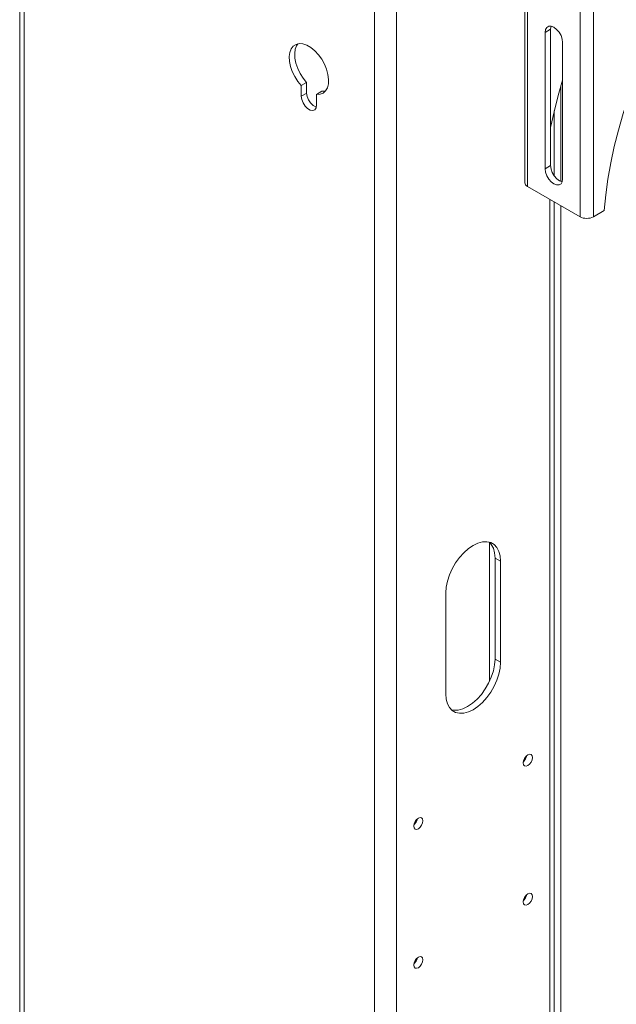
# Model space of a CAD drawing. Units: inches. Extents: x 0 to 23.4, y 0 to 16.5.
# Drawn here: x 19.8 to 20.6, y 11.7 to 12.9 of the extents above; entities that cross this region are included whole.
import ezdxf

# ---------------------------------------------------------------- set-up
doc = ezdxf.new("R2010")
doc.units = ezdxf.units.IN
doc.header["$MEASUREMENT"] = 0
doc.layers.add('Calque 1', color=7, linetype='Continuous')

msp = doc.modelspace()

# ---------------------------------------------------------------- linework, layer by layer
at = {"layer": 'Calque 1', "lineweight": 0}
for points in [[(20.4571, 14.2134), (20.4571, 12.7025)], [(20.4606, 14.2086), (20.4606, 12.6977)], [(20.5274, 12.6591), (20.5274, 14.17)], [(20.5441, 14.17), (20.5441, 12.6591)], [(19.8205, 11.0056), (19.8205, 13.2912)], [(19.8148, 13.2857), (19.8148, 11.0136)], [(20.2659, 13.0062), (20.2659, 10.7485)], [(20.2938, 12.9837), (20.2938, 10.7486)], [(20.5051, 12.8809), (20.5046, 12.8852), (20.503, 12.8897), (20.5005, 12.894), (20.4974, 12.8976), (20.494, 12.9002), (20.4905, 12.9016), (20.4874, 12.9015), (20.485, 12.9001), (20.4834, 12.8975), (20.4828, 12.8938)], [(20.4898, 12.8978), (20.4903, 12.9015), (20.4904, 12.9016)], [(20.4898, 12.8978), (20.4828, 12.8938)], [(20.4828, 12.8938), (20.4828, 12.7202)], [(20.4898, 12.7242), (20.4898, 12.8978)], [(20.1922, 12.8148), (20.1966, 12.815), (20.2005, 12.8166), (20.2036, 12.8194), (20.2059, 12.8234), (20.2072, 12.8283), (20.2075, 12.834), (20.2067, 12.8402), (20.205, 12.8468), (20.2023, 12.8533), (20.1988, 12.8596), (20.1946, 12.8653), (20.19, 12.8703), (20.185, 12.8744), (20.1799, 12.8773), (20.1749, 12.879), (20.1703, 12.8794), (20.1661, 12.8784), (20.1626, 12.8762), (20.1599, 12.8728), (20.1582, 12.8683), (20.1574, 12.8629), (20.1577, 12.8569), (20.159, 12.8504), (20.1612, 12.8439), (20.1644, 12.8375), (20.1682, 12.8314), (20.1727, 12.826)], [(20.1796, 12.8301), (20.1752, 12.8354), (20.1713, 12.8415), (20.1682, 12.8479), (20.1659, 12.8545), (20.1646, 12.8609), (20.1644, 12.8669), (20.1651, 12.8723), (20.1669, 12.8768), (20.1685, 12.8792)], [(20.5051, 12.7073), (20.5051, 12.8809)], [(20.1796, 12.8301), (20.1727, 12.826)], [(20.1796, 12.8165), (20.1796, 12.8301)], [(20.5051, 12.833), (20.4994, 12.8136), (20.4941, 12.7926), (20.4898, 12.7727)], [(20.558, 12.6672), (20.5598, 12.687), (20.5626, 12.7072), (20.5662, 12.7277), (20.5707, 12.7484), (20.576, 12.7694), (20.5821, 12.7904), (20.5891, 12.8115), (20.5969, 12.8326)], [(20.1727, 12.826), (20.1727, 12.8125)], [(20.1797, 12.8165), (20.1727, 12.8125)], [(20.1919, 12.7986), (20.1911, 12.7989), (20.1877, 12.8008), (20.1845, 12.804), (20.1819, 12.808), (20.1802, 12.8123), (20.1796, 12.8165)], [(20.1991, 12.8188), (20.1922, 12.8148)], [(20.1922, 12.8013), (20.1922, 12.8148)], [(20.2033, 12.819), (20.1991, 12.8188)], [(20.5026, 12.8247), (20.5026, 12.7041)], [(20.1727, 12.8125), (20.1733, 12.8083), (20.175, 12.804), (20.1776, 12.8), (20.1807, 12.7968), (20.1841, 12.7948), (20.1873, 12.7943), (20.1899, 12.7953), (20.1916, 12.7978), (20.1922, 12.8013)], [(20.4944, 12.7111), (20.4944, 12.794)], [(20.4898, 12.7242), (20.4828, 12.7202)], [(20.4828, 12.7202), (20.4834, 12.7159), (20.485, 12.7114), (20.4874, 12.7071), (20.4905, 12.7035), (20.494, 12.7009), (20.4974, 12.6996), (20.5005, 12.6996), (20.503, 12.701), (20.5046, 12.7037), (20.5051, 12.7073)], [(20.5045, 12.7035), (20.5044, 12.7036), (20.5009, 12.7049), (20.4975, 12.7075), (20.4944, 12.7112), (20.4919, 12.7154), (20.4903, 12.7199), (20.4898, 12.7242)], [(20.4605, 12.6977), (20.4591, 12.6987), (20.458, 12.6999), (20.4573, 12.7012), (20.4571, 12.7025)], [(20.4605, 12.6977), (20.5274, 12.6591)], [(20.4887, 12.6815), (20.4887, 10.8939)], [(20.4944, 10.9019), (20.4944, 12.6781)], [(20.5026, 12.6734), (20.5026, 10.918)], [(20.558, 12.6672), (20.5441, 12.6591)], [(20.5441, 12.6591), (20.5423, 12.6583), (20.5402, 12.6576), (20.538, 12.6573), (20.5357, 12.6571), (20.5334, 12.6573), (20.5312, 12.6576), (20.5292, 12.6583), (20.5274, 12.6591)], [(20.3564, 12.1808), (20.357, 12.1881), (20.3585, 12.1958), (20.3611, 12.2036), (20.3646, 12.2114), (20.3689, 12.2188), (20.3738, 12.2257), (20.3793, 12.2318), (20.3852, 12.237), (20.3912, 12.2411), (20.3973, 12.244), (20.4031, 12.2455), (20.4086, 12.2458), (20.4136, 12.2446), (20.4179, 12.2421), (20.4214, 12.2384), (20.4239, 12.2335), (20.4255, 12.2277), (20.426, 12.221)], [(20.4121, 12.2451), (20.4144, 12.2424), (20.417, 12.2375), (20.4185, 12.2317), (20.4191, 12.225)], [(20.4121, 12.0683), (20.4121, 12.2451)], [(20.426, 12.221), (20.4191, 12.225)], [(20.4191, 12.225), (20.4191, 12.0964)], [(20.426, 12.221), (20.426, 12.0924)], [(20.3564, 12.0522), (20.3564, 12.1808)], [(20.426, 12.0924), (20.4255, 12.0851), (20.4239, 12.0775), (20.4214, 12.0696), (20.4179, 12.0619), (20.4136, 12.0544), (20.4086, 12.0476), (20.4031, 12.0414), (20.3973, 12.0362), (20.3912, 12.0321), (20.3852, 12.0293), (20.3793, 12.0277), (20.3738, 12.0275), (20.3689, 12.0286), (20.3646, 12.0311), (20.3611, 12.0348), (20.3585, 12.0397), (20.357, 12.0456), (20.3564, 12.0522)], [(20.4191, 12.0964), (20.4185, 12.0891), (20.417, 12.0815), (20.4144, 12.0736), (20.4109, 12.0659), (20.4066, 12.0585), (20.4017, 12.0516), (20.3962, 12.0454), (20.3903, 12.0403), (20.3843, 12.0362), (20.3782, 12.0333), (20.3724, 12.0317), (20.3669, 12.0315), (20.3634, 12.0321)], [(20.426, 12.0924), (20.4191, 12.0964)], [(20.4667, 11.9712), (20.4662, 11.9735), (20.465, 11.975), (20.4631, 11.9754), (20.4608, 11.9746), (20.4586, 11.9728), (20.4567, 11.9702), (20.4554, 11.9673), (20.455, 11.9645), (20.4554, 11.9621), (20.4567, 11.9607), (20.4586, 11.9603), (20.4608, 11.9611), (20.4631, 11.9629), (20.465, 11.9654), (20.4662, 11.9684), (20.4667, 11.9712)], [(20.4596, 11.9737), (20.4593, 11.9724), (20.458, 11.9695), (20.4561, 11.9669), (20.4551, 11.966)], [(20.3275, 11.8909), (20.327, 11.8932), (20.3258, 11.8946), (20.3239, 11.895), (20.3216, 11.8942), (20.3194, 11.8924), (20.3175, 11.8899), (20.3162, 11.8869), (20.3158, 11.8841), (20.3162, 11.8818), (20.3175, 11.8803), (20.3194, 11.8799), (20.3216, 11.8807), (20.3239, 11.8825), (20.3258, 11.8851), (20.327, 11.888), (20.3275, 11.8909)], [(20.3204, 11.8934), (20.3201, 11.892), (20.3188, 11.8891), (20.3169, 11.8866), (20.3159, 11.8856)], [(20.4667, 11.7944), (20.4662, 11.7967), (20.465, 11.7982), (20.4631, 11.7986), (20.4608, 11.7978), (20.4586, 11.796), (20.4567, 11.7934), (20.4554, 11.7905), (20.455, 11.7877), (20.4554, 11.7853), (20.4567, 11.7839), (20.4586, 11.7835), (20.4608, 11.7843), (20.4631, 11.7861), (20.465, 11.7886), (20.4662, 11.7916), (20.4667, 11.7944)], [(20.4596, 11.7969), (20.4593, 11.7956), (20.458, 11.7927), (20.4561, 11.7901), (20.4551, 11.7892)], [(20.3275, 11.714), (20.327, 11.7164), (20.3258, 11.7178), (20.3239, 11.7182), (20.3216, 11.7174), (20.3194, 11.7156), (20.3175, 11.7131), (20.3162, 11.7101), (20.3158, 11.7073), (20.3162, 11.705), (20.3175, 11.7035), (20.3194, 11.7031), (20.3216, 11.7039), (20.3239, 11.7057), (20.3258, 11.7083), (20.327, 11.7112), (20.3275, 11.714)], [(20.3204, 11.7165), (20.3201, 11.7152), (20.3188, 11.7123), (20.3169, 11.7097), (20.3159, 11.7088)], [(20.3189, 11.7151), (20.3198, 11.7145)]]:
    msp.add_lwpolyline(points, dxfattribs=at)

doc.saveas('drawing.dxf')
